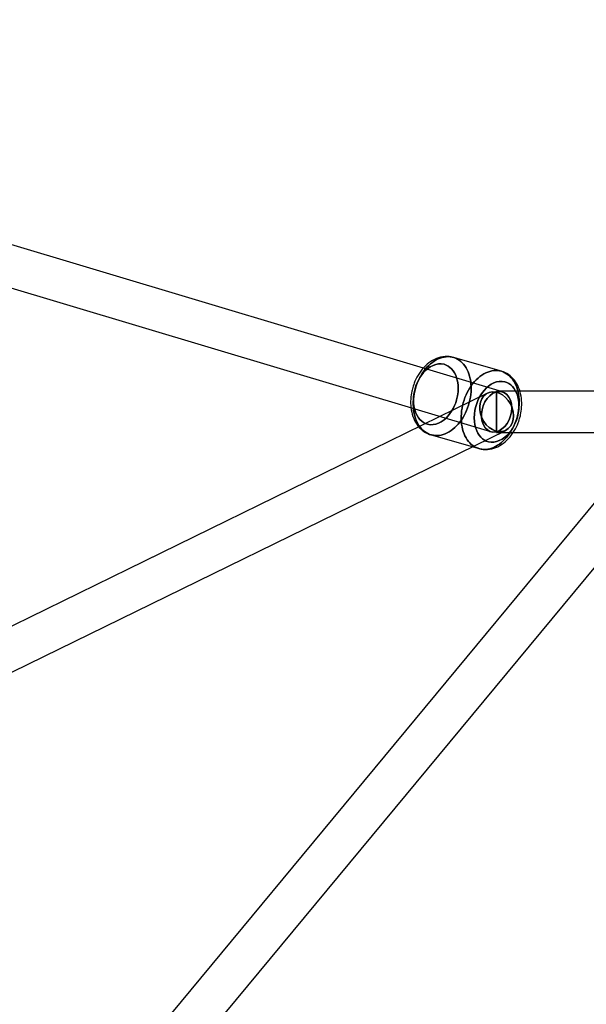
# Model space of a CAD drawing. Extents: x -16501 to 19209, y 1806 to 8323.
# Drawn here: x 9100 to 9346, y 3089 to 3517 of the extents above; entities that cross this region are included whole.
import ezdxf

# ---------------------------------------------------------------- set-up
doc = ezdxf.new("R2010")
doc.units = 0

msp = doc.modelspace()

# ---------------------------------------------------------------- linework, layer by layer
at = {"color": 7, "linetype": 'Continuous'}
for p, q in [((9563.77, 3565.33, 0), (8862.13, 2718.42, 0)), ((9563.77, 3565.33, 0), (8862.13, 2718.42, 0)), ((8875.99, 2706.93, 0), (9577.64, 3553.84, 0)), ((8875.99, 2706.93, 0), (9577.64, 3553.84, 0)), ((9309.69, 3354.98, 0), (8936.89, 3466.77, 0)), ((9309.69, 3354.98, 0), (8936.89, 3466.77, 0)), ((8931.72, 3449.53, 0), (9304.52, 3337.74, 0)), ((8931.72, 3449.53, 0), (9304.52, 3337.74, 0)), ((9309.17, 3363.98, 0), (9288.33, 3369.98, 0)), ((9309.17, 3363.98, 0), (9288.33, 3369.98, 0)), ((9834.31, 3355.36, 0), (9307.1, 3355.36, 0)), ((9834.31, 3355.36, 0), (9307.1, 3355.36, 0)), ((9307.1, 3355.35, 0), (9307.1, 3337.37, 0)), ((9307.1, 3337.37, 0), (9307.1, 3355.35, 0)), ((9307.1, 3355.35, 0), (9307.1, 3337.37, 0)), ((9307.1, 3337.37, 0), (9307.1, 3355.35, 0)), ((9303.14, 3354.44, 0), (8610.4, 3015.15, 0)), ((9303.14, 3354.44, 0), (8610.4, 3015.15, 0)), ((8618.32, 2998.98, 0), (9311.06, 3338.28, 0)), ((8618.32, 2998.98, 0), (9311.06, 3338.28, 0)), ((9278.65, 3336.34, 0), (9299.48, 3330.34, 0)), ((9278.65, 3336.34, 0), (9299.48, 3330.34, 0)), ((9307.1, 3337.36, 0), (9834.31, 3337.36, 0)), ((9307.1, 3337.36, 0), (9834.31, 3337.36, 0))]:
    msp.add_line(p, q, dxfattribs=at)
for points in [[(9288.35, 3369.97), (9288.29, 3369.99), (9287.42, 3370.2), (9286.54, 3370.33), (9285.63, 3370.39), (9284.71, 3370.37), (9283.77, 3370.27), (9282.82, 3370.08), (9281.86, 3369.82), (9281.01, 3369.51), (9280.16, 3369.13), (9279.33, 3368.69), (9278.52, 3368.19), (9277.73, 3367.62), (9276.96, 3367), (9276.22, 3366.33), (9275.51, 3365.61), (9274.84, 3364.84), (9274.2, 3364.03), (9273.6, 3363.18), (9273.04, 3362.3), (9272.53, 3361.41), (9272.07, 3360.5), (9271.67, 3359.61), (9271.34, 3358.82), (9271.12, 3358.21), (9270.88, 3357.52), (9270.68, 3356.85)], [(9288.34, 3369.98), (9288.29, 3369.99), (9287.42, 3370.2), (9286.54, 3370.33), (9285.63, 3370.39), (9284.71, 3370.37), (9283.77, 3370.27), (9282.82, 3370.08), (9281.86, 3369.82), (9281.01, 3369.51), (9280.16, 3369.13), (9279.33, 3368.69), (9278.52, 3368.19), (9277.73, 3367.62), (9276.96, 3367), (9276.22, 3366.33), (9275.51, 3365.61), (9274.84, 3364.84), (9274.2, 3364.03), (9273.6, 3363.18), (9273.04, 3362.3), (9272.53, 3361.41), (9272.07, 3360.5), (9271.67, 3359.61), (9271.34, 3358.82), (9271.12, 3358.21), (9270.88, 3357.52), (9270.68, 3356.85)], [(9317.13, 3343.47), (9317.43, 3344.6), (9317.53, 3345.07), (9317.69, 3345.84), (9317.82, 3346.65), (9317.92, 3347.52), (9318, 3348.43), (9318.03, 3349.36), (9318.03, 3350.31), (9317.98, 3351.27), (9317.89, 3352.23), (9317.75, 3353.18), (9317.56, 3354.13), (9317.32, 3355.06), (9317.03, 3355.97), (9316.69, 3356.85), (9316.31, 3357.71), (9315.87, 3358.53), (9315.38, 3359.31), (9314.85, 3360.05), (9314.27, 3360.74), (9313.64, 3361.38), (9312.98, 3361.97), (9312.28, 3362.49), (9311.54, 3362.96), (9310.76, 3363.37), (9309.96, 3363.71), (9309.17, 3363.98)], [(9317.13, 3343.47), (9317.43, 3344.6), (9317.53, 3345.07), (9317.69, 3345.84), (9317.82, 3346.65), (9317.92, 3347.52), (9318, 3348.43), (9318.03, 3349.36), (9318.03, 3350.31), (9317.98, 3351.27), (9317.89, 3352.23), (9317.75, 3353.18), (9317.56, 3354.13), (9317.32, 3355.06), (9317.03, 3355.97), (9316.69, 3356.85), (9316.31, 3357.71), (9315.87, 3358.53), (9315.38, 3359.31), (9314.85, 3360.05), (9314.27, 3360.74), (9313.64, 3361.38), (9312.98, 3361.97), (9312.28, 3362.49), (9311.54, 3362.96), (9310.76, 3363.37), (9309.96, 3363.71), (9309.18, 3363.97)], [(9270.68, 3356.85), (9270.38, 3355.72), (9270.28, 3355.25), (9270.13, 3354.48), (9270, 3353.67), (9269.89, 3352.8), (9269.82, 3351.89), (9269.78, 3350.96), (9269.78, 3350.01), (9269.83, 3349.05), (9269.92, 3348.09), (9270.06, 3347.14), (9270.25, 3346.19), (9270.49, 3345.26), (9270.78, 3344.35), (9271.12, 3343.47), (9271.51, 3342.61), (9271.95, 3341.79), (9272.43, 3341.01), (9272.97, 3340.27), (9273.55, 3339.58), (9274.17, 3338.94), (9274.83, 3338.36), (9275.54, 3337.83), (9276.28, 3337.36), (9277.05, 3336.95), (9277.86, 3336.61), (9278.62, 3336.35)], [(9270.68, 3356.85), (9270.38, 3355.72), (9270.28, 3355.25), (9270.13, 3354.48), (9270, 3353.67), (9269.89, 3352.8), (9269.82, 3351.89), (9269.78, 3350.96), (9269.78, 3350.01), (9269.83, 3349.05), (9269.92, 3348.09), (9270.06, 3347.14), (9270.25, 3346.19), (9270.49, 3345.26), (9270.78, 3344.35), (9271.12, 3343.47), (9271.51, 3342.61), (9271.95, 3341.79), (9272.43, 3341.01), (9272.97, 3340.27), (9273.55, 3339.58), (9274.17, 3338.94), (9274.83, 3338.36), (9275.54, 3337.83), (9276.28, 3337.36), (9277.05, 3336.95), (9277.86, 3336.61), (9278.65, 3336.34)], [(9299.45, 3330.35), (9299.53, 3330.33), (9300.39, 3330.13), (9301.28, 3329.99), (9302.18, 3329.94), (9303.11, 3329.95), (9304.04, 3330.05), (9304.99, 3330.24), (9305.95, 3330.5), (9306.81, 3330.81), (9307.65, 3331.19), (9308.48, 3331.63), (9309.3, 3332.13), (9310.09, 3332.7), (9310.86, 3333.32), (9311.6, 3333.99), (9312.3, 3334.71), (9312.98, 3335.48), (9313.62, 3336.29), (9314.21, 3337.14), (9314.77, 3338.02), (9315.28, 3338.92), (9315.74, 3339.82), (9316.15, 3340.71), (9316.47, 3341.5), (9316.7, 3342.11), (9316.93, 3342.8), (9317.13, 3343.47)], [(9299.48, 3330.34), (9299.53, 3330.33), (9300.39, 3330.13), (9301.28, 3329.99), (9302.18, 3329.94), (9303.11, 3329.95), (9304.04, 3330.05), (9304.99, 3330.24), (9305.95, 3330.5), (9306.81, 3330.81), (9307.65, 3331.19), (9308.48, 3331.63), (9309.3, 3332.13), (9310.09, 3332.7), (9310.86, 3333.32), (9311.6, 3333.99), (9312.3, 3334.71), (9312.98, 3335.48), (9313.62, 3336.29), (9314.21, 3337.14), (9314.77, 3338.02), (9315.28, 3338.92), (9315.74, 3339.82), (9316.15, 3340.71), (9316.47, 3341.5), (9316.7, 3342.11), (9316.93, 3342.8), (9317.13, 3343.47)]]:
    msp.add_lwpolyline(points, dxfattribs=at)
for points in [[(9283.49, 3369.97), (9284.36, 3370.16), (9285.22, 3370.28), (9286.08, 3370.31), (9286.92, 3370.26), (9287.75, 3370.12), (9288.56, 3369.91), (9289.34, 3369.62), (9290.1, 3369.24), (9290.82, 3368.8), (9291.51, 3368.27), (9292.16, 3367.68), (9292.77, 3367.01), (9293.34, 3366.28), (9293.85, 3365.49), (9294.32, 3364.64), (9294.74, 3363.73), (9295.1, 3362.78), (9295.41, 3361.77), (9295.66, 3360.73), (9295.86, 3359.65), (9295.99, 3358.54), (9296.07, 3357.41), (9296.08, 3356.25), (9296.04, 3355.08), (9295.93, 3353.9), (9295.77, 3352.71), (9295.54, 3351.53), (9295.26, 3350.36), (9294.93, 3349.2), (9294.54, 3348.06), (9294.09, 3346.94), (9293.6, 3345.85), (9293.06, 3344.8), (9292.47, 3343.79), (9291.84, 3342.82), (9291.17, 3341.9), (9290.46, 3341.03), (9289.72, 3340.23), (9288.95, 3339.48), (9288.16, 3338.8), (9287.34, 3338.19), (9286.5, 3337.65), (9285.65, 3337.18), (9284.79, 3336.79), (9283.93, 3336.48), (9283.06, 3336.24), (9282.19, 3336.09), (9281.33, 3336.02), (9280.48, 3336.03), (9279.64, 3336.12), (9278.82, 3336.3), (9278.03, 3336.55), (9277.26, 3336.88), (9276.52, 3337.29), (9275.81, 3337.78), (9275.14, 3338.34), (9274.51, 3338.97), (9273.92, 3339.67), (9273.38, 3340.43), (9272.89, 3341.25), (9272.44, 3342.13), (9272.05, 3343.06), (9271.72, 3344.04), (9271.44, 3345.06), (9271.21, 3346.13), (9271.05, 3347.22), (9270.95, 3348.35), (9270.9, 3349.49), (9270.92, 3350.66), (9270.99, 3351.83), (9271.12, 3353.02), (9271.32, 3354.2), (9271.57, 3355.38), (9271.88, 3356.55), (9272.24, 3357.7), (9272.66, 3358.83), (9273.13, 3359.93), (9273.65, 3361), (9274.21, 3362.03), (9274.82, 3363.02), (9275.47, 3363.97), (9276.16, 3364.86), (9276.88, 3365.7), (9277.64, 3366.48), (9278.42, 3367.19), (9279.23, 3367.84), (9280.06, 3368.41), (9280.9, 3368.92), (9281.76, 3369.35), (9282.62, 3369.7)], [(9283.49, 3369.97), (9282.62, 3369.7), (9281.76, 3369.35), (9280.9, 3368.92), (9280.06, 3368.41), (9279.23, 3367.84), (9278.42, 3367.19), (9277.64, 3366.48), (9276.88, 3365.7), (9276.16, 3364.86), (9275.47, 3363.97), (9274.82, 3363.02), (9274.21, 3362.03), (9273.65, 3361), (9273.13, 3359.93), (9272.66, 3358.83), (9272.24, 3357.7), (9271.88, 3356.55), (9271.57, 3355.38), (9271.32, 3354.2), (9271.12, 3353.02), (9270.99, 3351.83), (9270.92, 3350.66), (9270.9, 3349.49), (9270.95, 3348.35), (9271.05, 3347.22), (9271.21, 3346.13), (9271.44, 3345.06), (9271.72, 3344.04), (9272.05, 3343.06), (9272.44, 3342.13), (9272.89, 3341.25), (9273.38, 3340.43), (9273.92, 3339.67), (9274.51, 3338.97), (9275.14, 3338.34), (9275.81, 3337.78), (9276.52, 3337.29), (9277.26, 3336.88), (9278.03, 3336.55), (9278.82, 3336.3), (9279.64, 3336.12), (9280.48, 3336.03), (9281.33, 3336.02), (9282.19, 3336.09), (9283.06, 3336.24), (9283.93, 3336.48), (9284.79, 3336.79), (9285.65, 3337.18), (9286.5, 3337.65), (9287.34, 3338.19), (9288.16, 3338.8), (9288.95, 3339.48), (9289.72, 3340.23), (9290.46, 3341.03), (9291.17, 3341.9), (9291.84, 3342.82), (9292.47, 3343.79), (9293.06, 3344.8), (9293.6, 3345.85), (9294.09, 3346.94), (9294.54, 3348.06), (9294.93, 3349.2), (9295.26, 3350.36), (9295.54, 3351.53), (9295.77, 3352.71), (9295.93, 3353.9), (9296.04, 3355.08), (9296.08, 3356.25), (9296.07, 3357.41), (9295.99, 3358.54), (9295.86, 3359.65), (9295.66, 3360.73), (9295.41, 3361.77), (9295.1, 3362.78), (9294.74, 3363.73), (9294.32, 3364.64), (9293.85, 3365.49), (9293.34, 3366.28), (9292.77, 3367.01), (9292.16, 3367.68), (9291.51, 3368.27), (9290.82, 3368.8), (9290.1, 3369.24), (9289.34, 3369.62), (9288.56, 3369.91), (9287.75, 3370.12), (9286.92, 3370.26), (9286.08, 3370.31), (9285.22, 3370.28), (9284.36, 3370.16)], [(9283.49, 3369.97), (9284.36, 3370.16), (9285.22, 3370.28), (9286.08, 3370.31), (9286.92, 3370.26), (9287.75, 3370.12), (9288.56, 3369.91), (9289.34, 3369.62), (9290.1, 3369.24), (9290.82, 3368.8), (9291.51, 3368.27), (9292.16, 3367.68), (9292.77, 3367.01), (9293.34, 3366.28), (9293.85, 3365.49), (9294.32, 3364.64), (9294.74, 3363.73), (9295.1, 3362.78), (9295.41, 3361.77), (9295.66, 3360.73), (9295.86, 3359.65), (9295.99, 3358.54), (9296.07, 3357.41), (9296.08, 3356.25), (9296.04, 3355.08), (9295.93, 3353.9), (9295.77, 3352.71), (9295.54, 3351.53), (9295.26, 3350.36), (9294.93, 3349.2), (9294.54, 3348.06), (9294.09, 3346.94), (9293.6, 3345.85), (9293.06, 3344.8), (9292.47, 3343.79), (9291.84, 3342.82), (9291.17, 3341.9), (9290.46, 3341.03), (9289.72, 3340.23), (9288.95, 3339.48), (9288.16, 3338.8), (9287.34, 3338.19), (9286.5, 3337.65), (9285.65, 3337.18), (9284.79, 3336.79), (9283.93, 3336.48), (9283.06, 3336.24), (9282.19, 3336.09), (9281.33, 3336.02), (9280.48, 3336.03), (9279.64, 3336.12), (9278.82, 3336.3), (9278.03, 3336.55), (9277.26, 3336.88), (9276.52, 3337.29), (9275.81, 3337.78), (9275.14, 3338.34), (9274.51, 3338.97), (9273.92, 3339.67), (9273.38, 3340.43), (9272.89, 3341.25), (9272.44, 3342.13), (9272.05, 3343.06), (9271.72, 3344.04), (9271.44, 3345.06), (9271.21, 3346.13), (9271.05, 3347.22), (9270.95, 3348.35), (9270.9, 3349.49), (9270.92, 3350.66), (9270.99, 3351.83), (9271.12, 3353.02), (9271.32, 3354.2), (9271.57, 3355.38), (9271.88, 3356.55), (9272.24, 3357.7), (9272.66, 3358.83), (9273.13, 3359.93), (9273.65, 3361), (9274.21, 3362.03), (9274.82, 3363.02), (9275.47, 3363.97), (9276.16, 3364.86), (9276.88, 3365.7), (9277.64, 3366.48), (9278.42, 3367.19), (9279.23, 3367.84), (9280.06, 3368.41), (9280.9, 3368.92), (9281.76, 3369.35), (9282.62, 3369.7)], [(9283.49, 3369.97), (9282.62, 3369.7), (9281.76, 3369.35), (9280.9, 3368.92), (9280.06, 3368.41), (9279.23, 3367.84), (9278.42, 3367.19), (9277.64, 3366.48), (9276.88, 3365.7), (9276.16, 3364.86), (9275.47, 3363.97), (9274.82, 3363.02), (9274.21, 3362.03), (9273.65, 3361), (9273.13, 3359.93), (9272.66, 3358.83), (9272.24, 3357.7), (9271.88, 3356.55), (9271.57, 3355.38), (9271.32, 3354.2), (9271.12, 3353.02), (9270.99, 3351.83), (9270.92, 3350.66), (9270.9, 3349.49), (9270.95, 3348.35), (9271.05, 3347.22), (9271.21, 3346.13), (9271.44, 3345.06), (9271.72, 3344.04), (9272.05, 3343.06), (9272.44, 3342.13), (9272.89, 3341.25), (9273.38, 3340.43), (9273.92, 3339.67), (9274.51, 3338.97), (9275.14, 3338.34), (9275.81, 3337.78), (9276.52, 3337.29), (9277.26, 3336.88), (9278.03, 3336.55), (9278.82, 3336.3), (9279.64, 3336.12), (9280.48, 3336.03), (9281.33, 3336.02), (9282.19, 3336.09), (9283.06, 3336.24), (9283.93, 3336.48), (9284.79, 3336.79), (9285.65, 3337.18), (9286.5, 3337.65), (9287.34, 3338.19), (9288.16, 3338.8), (9288.95, 3339.48), (9289.72, 3340.23), (9290.46, 3341.03), (9291.17, 3341.9), (9291.84, 3342.82), (9292.47, 3343.79), (9293.06, 3344.8), (9293.6, 3345.85), (9294.09, 3346.94), (9294.54, 3348.06), (9294.93, 3349.2), (9295.26, 3350.36), (9295.54, 3351.53), (9295.77, 3352.71), (9295.93, 3353.9), (9296.04, 3355.08), (9296.08, 3356.25), (9296.07, 3357.41), (9295.99, 3358.54), (9295.86, 3359.65), (9295.66, 3360.73), (9295.41, 3361.77), (9295.1, 3362.78), (9294.74, 3363.73), (9294.32, 3364.64), (9293.85, 3365.49), (9293.34, 3366.28), (9292.77, 3367.01), (9292.16, 3367.68), (9291.51, 3368.27), (9290.82, 3368.8), (9290.1, 3369.24), (9289.34, 3369.62), (9288.56, 3369.91), (9287.75, 3370.12), (9286.92, 3370.26), (9286.08, 3370.31), (9285.22, 3370.28), (9284.36, 3370.16)], [(9290.43, 3356.57), (9290.35, 3358.13), (9290.13, 3359.67), (9289.74, 3361.16), (9289.34, 3362.24), (9288.84, 3363.24), (9288.25, 3364.16), (9287.58, 3364.97), (9286.84, 3365.67), (9286.03, 3366.24), (9285.18, 3366.67), (9284.29, 3366.98), (9283.09, 3367.17), (9281.89, 3367.15), (9280.71, 3366.93), (9279.53, 3366.52), (9278.33, 3365.89), (9277.14, 3365.06), (9276.24, 3364.28), (9275.4, 3363.39), (9274.59, 3362.38), (9273.84, 3361.29), (9273.17, 3360.11), (9272.58, 3358.88), (9272.09, 3357.61), (9271.68, 3356.31), (9271.3, 3354.61), (9271.07, 3352.95), (9271, 3351.35), (9271.07, 3349.8), (9271.3, 3348.25), (9271.68, 3346.76), (9272.09, 3345.68), (9272.58, 3344.68), (9273.17, 3343.76), (9273.84, 3342.95), (9274.59, 3342.25), (9275.4, 3341.68), (9276.24, 3341.25), (9277.14, 3340.94), (9278.33, 3340.75), (9279.53, 3340.77), (9280.71, 3340.99), (9281.89, 3341.41), (9283.09, 3342.03), (9284.29, 3342.86), (9285.18, 3343.65), (9286.03, 3344.53), (9286.84, 3345.54), (9287.58, 3346.63), (9288.25, 3347.81), (9288.84, 3349.05), (9289.34, 3350.31), (9289.74, 3351.61), (9290.13, 3353.31), (9290.35, 3354.97)], [(9290.43, 3356.57), (9290.35, 3354.97), (9290.13, 3353.31), (9289.74, 3351.61), (9289.34, 3350.31), (9288.84, 3349.05), (9288.25, 3347.81), (9287.58, 3346.63), (9286.84, 3345.54), (9286.03, 3344.53), (9285.18, 3343.65), (9284.29, 3342.86), (9283.09, 3342.03), (9281.89, 3341.41), (9280.71, 3340.99), (9279.53, 3340.77), (9278.33, 3340.75), (9277.14, 3340.94), (9276.24, 3341.25), (9275.4, 3341.68), (9274.59, 3342.25), (9273.84, 3342.95), (9273.17, 3343.76), (9272.58, 3344.68), (9272.09, 3345.68), (9271.68, 3346.76), (9271.3, 3348.26), (9271.07, 3349.8), (9271, 3351.35), (9271.07, 3352.95), (9271.3, 3354.61), (9271.68, 3356.31), (9272.09, 3357.61), (9272.58, 3358.88), (9273.17, 3360.11), (9273.84, 3361.29), (9274.59, 3362.38), (9275.4, 3363.39), (9276.24, 3364.28), (9277.14, 3365.06), (9278.33, 3365.89), (9279.53, 3366.52), (9280.71, 3366.93), (9281.89, 3367.15), (9283.09, 3367.17), (9284.29, 3366.98), (9285.18, 3366.67), (9286.03, 3366.24), (9286.84, 3365.67), (9287.58, 3364.97), (9288.25, 3364.16), (9288.84, 3363.24), (9289.34, 3362.24), (9289.74, 3361.16), (9290.13, 3359.67), (9290.35, 3358.13)], [(9290.43, 3356.57), (9290.35, 3358.13), (9290.13, 3359.67), (9289.74, 3361.16), (9289.34, 3362.24), (9288.84, 3363.24), (9288.25, 3364.16), (9287.58, 3364.97), (9286.84, 3365.67), (9286.03, 3366.24), (9285.18, 3366.67), (9284.29, 3366.98), (9283.09, 3367.17), (9281.89, 3367.15), (9280.71, 3366.93), (9279.53, 3366.52), (9278.33, 3365.89), (9277.14, 3365.06), (9276.24, 3364.28), (9275.4, 3363.39), (9274.59, 3362.38), (9273.84, 3361.29), (9273.17, 3360.11), (9272.58, 3358.88), (9272.09, 3357.61), (9271.68, 3356.31), (9271.3, 3354.61), (9271.07, 3352.95), (9271, 3351.35), (9271.07, 3349.8), (9271.3, 3348.25), (9271.68, 3346.76), (9272.09, 3345.68), (9272.58, 3344.68), (9273.17, 3343.76), (9273.84, 3342.95), (9274.59, 3342.25), (9275.4, 3341.68), (9276.24, 3341.25), (9277.14, 3340.94), (9278.33, 3340.75), (9279.53, 3340.77), (9280.71, 3340.99), (9281.89, 3341.41), (9283.09, 3342.03), (9284.29, 3342.86), (9285.18, 3343.65), (9286.03, 3344.53), (9286.84, 3345.54), (9287.58, 3346.63), (9288.25, 3347.81), (9288.84, 3349.05), (9289.34, 3350.31), (9289.74, 3351.61), (9290.13, 3353.31), (9290.35, 3354.97)], [(9290.43, 3356.57), (9290.35, 3354.97), (9290.13, 3353.31), (9289.74, 3351.61), (9289.34, 3350.31), (9288.84, 3349.05), (9288.25, 3347.81), (9287.58, 3346.63), (9286.84, 3345.54), (9286.03, 3344.53), (9285.18, 3343.65), (9284.29, 3342.86), (9283.09, 3342.03), (9281.89, 3341.41), (9280.71, 3340.99), (9279.53, 3340.77), (9278.33, 3340.75), (9277.14, 3340.94), (9276.24, 3341.25), (9275.4, 3341.68), (9274.59, 3342.25), (9273.84, 3342.95), (9273.17, 3343.76), (9272.58, 3344.68), (9272.09, 3345.68), (9271.68, 3346.76), (9271.3, 3348.26), (9271.07, 3349.8), (9271, 3351.35), (9271.07, 3352.95), (9271.3, 3354.61), (9271.68, 3356.31), (9272.09, 3357.61), (9272.58, 3358.88), (9273.17, 3360.11), (9273.84, 3361.29), (9274.59, 3362.38), (9275.4, 3363.39), (9276.24, 3364.28), (9277.14, 3365.06), (9278.33, 3365.89), (9279.53, 3366.52), (9280.71, 3366.93), (9281.89, 3367.15), (9283.09, 3367.17), (9284.29, 3366.98), (9285.18, 3366.67), (9286.03, 3366.24), (9286.84, 3365.67), (9287.58, 3364.97), (9288.25, 3364.16), (9288.84, 3363.24), (9289.34, 3362.24), (9289.74, 3361.16), (9290.13, 3359.67), (9290.35, 3358.13)], [(9316.92, 3350.54), (9316.89, 3349.37), (9316.8, 3348.19), (9316.65, 3347.01), (9316.44, 3345.83), (9316.17, 3344.65), (9315.85, 3343.49), (9315.47, 3342.34), (9315.04, 3341.22), (9314.56, 3340.12), (9314.03, 3339.06), (9313.46, 3338.03), (9312.84, 3337.06), (9312.17, 3336.12), (9311.48, 3335.24), (9310.74, 3334.42), (9309.98, 3333.66), (9309.19, 3332.96), (9308.38, 3332.33), (9307.55, 3331.78), (9306.7, 3331.29), (9305.84, 3330.88), (9304.98, 3330.55), (9304.11, 3330.29), (9303.24, 3330.12), (9302.38, 3330.03), (9301.52, 3330.02), (9300.68, 3330.09), (9299.86, 3330.24), (9299.06, 3330.48), (9298.28, 3330.79), (9297.53, 3331.18), (9296.82, 3331.65), (9296.14, 3332.19), (9295.5, 3332.8), (9294.9, 3333.48), (9294.34, 3334.23), (9293.84, 3335.04), (9293.38, 3335.9), (9292.98, 3336.82), (9292.63, 3337.79), (9292.33, 3338.8), (9292.1, 3339.86), (9291.92, 3340.94), (9291.8, 3342.06), (9291.74, 3343.2), (9291.74, 3344.36), (9291.8, 3345.54), (9291.92, 3346.72), (9292.1, 3347.9), (9292.33, 3349.08), (9292.63, 3350.25), (9292.98, 3351.41), (9293.38, 3352.55), (9293.84, 3353.66), (9294.34, 3354.73), (9294.9, 3355.78), (9295.5, 3356.78), (9296.14, 3357.74), (9296.82, 3358.64), (9297.53, 3359.49), (9298.28, 3360.29), (9299.06, 3361.02), (9299.86, 3361.68), (9300.68, 3362.27), (9301.52, 3362.8), (9302.38, 3363.24), (9303.24, 3363.62), (9304.11, 3363.91), (9304.98, 3364.12), (9305.84, 3364.25), (9306.7, 3364.31), (9307.55, 3364.27), (9308.38, 3364.16), (9309.19, 3363.97), (9309.98, 3363.7), (9310.74, 3363.34), (9311.48, 3362.91), (9312.17, 3362.41), (9312.84, 3361.83), (9313.46, 3361.18), (9314.03, 3360.47), (9314.56, 3359.69), (9315.04, 3358.86), (9315.47, 3357.96), (9315.85, 3357.02), (9316.17, 3356.03), (9316.44, 3354.99), (9316.65, 3353.92), (9316.8, 3352.82), (9316.89, 3351.69)], [(9316.92, 3350.54), (9316.89, 3351.69), (9316.8, 3352.82), (9316.65, 3353.92), (9316.44, 3354.99), (9316.17, 3356.03), (9315.85, 3357.02), (9315.47, 3357.96), (9315.04, 3358.86), (9314.56, 3359.69), (9314.03, 3360.47), (9313.46, 3361.18), (9312.84, 3361.83), (9312.17, 3362.41), (9311.48, 3362.91), (9310.74, 3363.34), (9309.98, 3363.7), (9309.19, 3363.97), (9308.38, 3364.16), (9307.55, 3364.27), (9306.7, 3364.31), (9305.84, 3364.25), (9304.98, 3364.12), (9304.11, 3363.91), (9303.24, 3363.62), (9302.38, 3363.24), (9301.52, 3362.8), (9300.68, 3362.27), (9299.86, 3361.68), (9299.06, 3361.02), (9298.28, 3360.29), (9297.53, 3359.49), (9296.82, 3358.64), (9296.14, 3357.74), (9295.5, 3356.78), (9294.9, 3355.78), (9294.34, 3354.73), (9293.84, 3353.66), (9293.38, 3352.55), (9292.98, 3351.41), (9292.63, 3350.25), (9292.33, 3349.08), (9292.1, 3347.9), (9291.92, 3346.72), (9291.8, 3345.54), (9291.74, 3344.36), (9291.74, 3343.2), (9291.8, 3342.06), (9291.92, 3340.94), (9292.1, 3339.86), (9292.33, 3338.8), (9292.63, 3337.79), (9292.98, 3336.82), (9293.38, 3335.9), (9293.84, 3335.04), (9294.34, 3334.23), (9294.9, 3333.48), (9295.5, 3332.8), (9296.14, 3332.19), (9296.82, 3331.65), (9297.53, 3331.18), (9298.28, 3330.79), (9299.06, 3330.48), (9299.86, 3330.24), (9300.68, 3330.09), (9301.52, 3330.02), (9302.38, 3330.03), (9303.24, 3330.12), (9304.11, 3330.29), (9304.98, 3330.55), (9305.84, 3330.88), (9306.7, 3331.29), (9307.55, 3331.78), (9308.38, 3332.33), (9309.19, 3332.96), (9309.98, 3333.66), (9310.74, 3334.42), (9311.48, 3335.24), (9312.17, 3336.12), (9312.84, 3337.06), (9313.46, 3338.03), (9314.03, 3339.06), (9314.56, 3340.12), (9315.04, 3341.22), (9315.47, 3342.34), (9315.85, 3343.49), (9316.17, 3344.65), (9316.44, 3345.83), (9316.65, 3347.01), (9316.8, 3348.19), (9316.89, 3349.37)], [(9316.92, 3350.54), (9316.89, 3349.37), (9316.8, 3348.19), (9316.65, 3347.01), (9316.44, 3345.83), (9316.17, 3344.65), (9315.85, 3343.49), (9315.47, 3342.34), (9315.04, 3341.22), (9314.56, 3340.12), (9314.03, 3339.06), (9313.46, 3338.03), (9312.84, 3337.06), (9312.17, 3336.12), (9311.48, 3335.24), (9310.74, 3334.42), (9309.98, 3333.66), (9309.19, 3332.96), (9308.38, 3332.33), (9307.55, 3331.78), (9306.7, 3331.29), (9305.84, 3330.88), (9304.98, 3330.55), (9304.11, 3330.29), (9303.24, 3330.12), (9302.38, 3330.03), (9301.52, 3330.02), (9300.68, 3330.09), (9299.86, 3330.24), (9299.06, 3330.48), (9298.28, 3330.79), (9297.53, 3331.18), (9296.82, 3331.65), (9296.14, 3332.19), (9295.5, 3332.8), (9294.9, 3333.48), (9294.34, 3334.23), (9293.84, 3335.04), (9293.38, 3335.9), (9292.98, 3336.82), (9292.63, 3337.79), (9292.33, 3338.8), (9292.1, 3339.86), (9291.92, 3340.94), (9291.8, 3342.06), (9291.74, 3343.2), (9291.74, 3344.36), (9291.8, 3345.54), (9291.92, 3346.72), (9292.1, 3347.9), (9292.33, 3349.08), (9292.63, 3350.25), (9292.98, 3351.41), (9293.38, 3352.55), (9293.84, 3353.66), (9294.34, 3354.73), (9294.9, 3355.78), (9295.5, 3356.78), (9296.14, 3357.74), (9296.82, 3358.64), (9297.53, 3359.49), (9298.28, 3360.29), (9299.06, 3361.02), (9299.86, 3361.68), (9300.68, 3362.27), (9301.52, 3362.8), (9302.38, 3363.24), (9303.24, 3363.62), (9304.11, 3363.91), (9304.98, 3364.12), (9305.84, 3364.25), (9306.7, 3364.31), (9307.55, 3364.27), (9308.38, 3364.16), (9309.19, 3363.97), (9309.98, 3363.7), (9310.74, 3363.34), (9311.48, 3362.91), (9312.17, 3362.41), (9312.84, 3361.83), (9313.46, 3361.18), (9314.03, 3360.47), (9314.56, 3359.69), (9315.04, 3358.86), (9315.47, 3357.96), (9315.85, 3357.02), (9316.17, 3356.03), (9316.44, 3354.99), (9316.65, 3353.92), (9316.8, 3352.82), (9316.89, 3351.69)], [(9316.92, 3350.54), (9316.89, 3351.69), (9316.8, 3352.82), (9316.65, 3353.92), (9316.44, 3354.99), (9316.17, 3356.03), (9315.85, 3357.02), (9315.47, 3357.96), (9315.04, 3358.86), (9314.56, 3359.69), (9314.03, 3360.47), (9313.46, 3361.18), (9312.84, 3361.83), (9312.17, 3362.41), (9311.48, 3362.91), (9310.74, 3363.34), (9309.98, 3363.7), (9309.19, 3363.97), (9308.38, 3364.16), (9307.55, 3364.27), (9306.7, 3364.31), (9305.84, 3364.25), (9304.98, 3364.12), (9304.11, 3363.91), (9303.24, 3363.62), (9302.38, 3363.24), (9301.52, 3362.8), (9300.68, 3362.27), (9299.86, 3361.68), (9299.06, 3361.02), (9298.28, 3360.29), (9297.53, 3359.49), (9296.82, 3358.64), (9296.14, 3357.74), (9295.5, 3356.78), (9294.9, 3355.78), (9294.34, 3354.73), (9293.84, 3353.66), (9293.38, 3352.55), (9292.98, 3351.41), (9292.63, 3350.25), (9292.33, 3349.08), (9292.1, 3347.9), (9291.92, 3346.72), (9291.8, 3345.54), (9291.74, 3344.36), (9291.74, 3343.2), (9291.8, 3342.06), (9291.92, 3340.94), (9292.1, 3339.86), (9292.33, 3338.8), (9292.63, 3337.79), (9292.98, 3336.82), (9293.38, 3335.9), (9293.84, 3335.04), (9294.34, 3334.23), (9294.9, 3333.48), (9295.5, 3332.8), (9296.14, 3332.19), (9296.82, 3331.65), (9297.53, 3331.18), (9298.28, 3330.79), (9299.06, 3330.48), (9299.86, 3330.24), (9300.68, 3330.09), (9301.52, 3330.02), (9302.38, 3330.03), (9303.24, 3330.12), (9304.11, 3330.29), (9304.98, 3330.55), (9305.84, 3330.88), (9306.7, 3331.29), (9307.55, 3331.78), (9308.38, 3332.33), (9309.19, 3332.96), (9309.98, 3333.66), (9310.74, 3334.42), (9311.48, 3335.24), (9312.17, 3336.12), (9312.84, 3337.06), (9313.46, 3338.03), (9314.03, 3339.06), (9314.56, 3340.12), (9315.04, 3341.22), (9315.47, 3342.34), (9315.85, 3343.49), (9316.17, 3344.65), (9316.44, 3345.83), (9316.65, 3347.01), (9316.8, 3348.19), (9316.89, 3349.37)], [(9316.82, 3348.97), (9316.74, 3347.37), (9316.52, 3345.71), (9316.13, 3344.01), (9315.73, 3342.71), (9315.23, 3341.44), (9314.64, 3340.21), (9313.97, 3339.03), (9313.23, 3337.94), (9312.42, 3336.93), (9311.57, 3336.04), (9310.68, 3335.26), (9309.48, 3334.43), (9308.28, 3333.8), (9307.1, 3333.39), (9305.92, 3333.17), (9304.72, 3333.15), (9303.53, 3333.34), (9302.63, 3333.65), (9301.79, 3334.08), (9300.98, 3334.65), (9300.23, 3335.35), (9299.56, 3336.16), (9298.97, 3337.08), (9298.48, 3338.08), (9298.07, 3339.16), (9297.68, 3340.65), (9297.46, 3342.2), (9297.39, 3343.75), (9297.46, 3345.35), (9297.68, 3347.01), (9298.07, 3348.71), (9298.48, 3350.01), (9298.97, 3351.27), (9299.56, 3352.51), (9300.23, 3353.69), (9300.98, 3354.78), (9301.79, 3355.79), (9302.63, 3356.68), (9303.53, 3357.46), (9304.72, 3358.29), (9305.92, 3358.91), (9307.1, 3359.33), (9308.28, 3359.55), (9309.48, 3359.57), (9310.68, 3359.38), (9311.57, 3359.07), (9312.42, 3358.64), (9313.23, 3358.07), (9313.97, 3357.37), (9314.64, 3356.56), (9315.23, 3355.64), (9315.73, 3354.64), (9316.13, 3353.56), (9316.52, 3352.07), (9316.74, 3350.52)], [(9316.82, 3348.97), (9316.74, 3350.52), (9316.52, 3352.07), (9316.13, 3353.56), (9315.73, 3354.64), (9315.23, 3355.64), (9314.64, 3356.56), (9313.97, 3357.37), (9313.23, 3358.07), (9312.42, 3358.64), (9311.57, 3359.07), (9310.68, 3359.38), (9309.48, 3359.57), (9308.28, 3359.55), (9307.1, 3359.33), (9305.92, 3358.91), (9304.72, 3358.29), (9303.53, 3357.46), (9302.63, 3356.68), (9301.79, 3355.79), (9300.98, 3354.78), (9300.23, 3353.69), (9299.56, 3352.51), (9298.97, 3351.27), (9298.48, 3350.01), (9298.07, 3348.71), (9297.68, 3347.01), (9297.46, 3345.35), (9297.39, 3343.75), (9297.46, 3342.19), (9297.68, 3340.65), (9298.07, 3339.16), (9298.48, 3338.08), (9298.97, 3337.08), (9299.56, 3336.16), (9300.23, 3335.35), (9300.98, 3334.65), (9301.79, 3334.08), (9302.63, 3333.65), (9303.53, 3333.34), (9304.72, 3333.15), (9305.92, 3333.17), (9307.1, 3333.39), (9308.28, 3333.81), (9309.48, 3334.43), (9310.68, 3335.26), (9311.57, 3336.04), (9312.42, 3336.93), (9313.23, 3337.94), (9313.97, 3339.03), (9314.64, 3340.21), (9315.23, 3341.44), (9315.73, 3342.71), (9316.13, 3344.01), (9316.52, 3345.71), (9316.74, 3347.37)], [(9316.82, 3348.97), (9316.74, 3347.37), (9316.52, 3345.71), (9316.13, 3344.01), (9315.73, 3342.71), (9315.23, 3341.44), (9314.64, 3340.21), (9313.97, 3339.03), (9313.23, 3337.94), (9312.42, 3336.93), (9311.57, 3336.04), (9310.68, 3335.26), (9309.48, 3334.43), (9308.28, 3333.8), (9307.1, 3333.39), (9305.92, 3333.17), (9304.72, 3333.15), (9303.53, 3333.34), (9302.63, 3333.65), (9301.79, 3334.08), (9300.98, 3334.65), (9300.23, 3335.35), (9299.56, 3336.16), (9298.97, 3337.08), (9298.48, 3338.08), (9298.07, 3339.16), (9297.68, 3340.65), (9297.46, 3342.2), (9297.39, 3343.75), (9297.46, 3345.35), (9297.68, 3347.01), (9298.07, 3348.71), (9298.48, 3350.01), (9298.97, 3351.27), (9299.56, 3352.51), (9300.23, 3353.69), (9300.98, 3354.78), (9301.79, 3355.79), (9302.63, 3356.68), (9303.53, 3357.46), (9304.72, 3358.29), (9305.92, 3358.91), (9307.1, 3359.33), (9308.28, 3359.55), (9309.48, 3359.57), (9310.68, 3359.38), (9311.57, 3359.07), (9312.42, 3358.64), (9313.23, 3358.07), (9313.97, 3357.37), (9314.64, 3356.56), (9315.23, 3355.64), (9315.73, 3354.64), (9316.13, 3353.56), (9316.52, 3352.07), (9316.74, 3350.52)], [(9316.82, 3348.97), (9316.74, 3350.52), (9316.52, 3352.07), (9316.13, 3353.56), (9315.73, 3354.64), (9315.23, 3355.64), (9314.64, 3356.56), (9313.97, 3357.37), (9313.23, 3358.07), (9312.42, 3358.64), (9311.57, 3359.07), (9310.68, 3359.38), (9309.48, 3359.57), (9308.28, 3359.55), (9307.1, 3359.33), (9305.92, 3358.91), (9304.72, 3358.29), (9303.53, 3357.46), (9302.63, 3356.68), (9301.79, 3355.79), (9300.98, 3354.78), (9300.23, 3353.69), (9299.56, 3352.51), (9298.97, 3351.27), (9298.48, 3350.01), (9298.07, 3348.71), (9297.68, 3347.01), (9297.46, 3345.35), (9297.39, 3343.75), (9297.46, 3342.19), (9297.68, 3340.65), (9298.07, 3339.16), (9298.48, 3338.08), (9298.97, 3337.08), (9299.56, 3336.16), (9300.23, 3335.35), (9300.98, 3334.65), (9301.79, 3334.08), (9302.63, 3333.65), (9303.53, 3333.34), (9304.72, 3333.15), (9305.92, 3333.17), (9307.1, 3333.39), (9308.28, 3333.81), (9309.48, 3334.43), (9310.68, 3335.26), (9311.57, 3336.04), (9312.42, 3336.93), (9313.23, 3337.94), (9313.97, 3339.03), (9314.64, 3340.21), (9315.23, 3341.44), (9315.73, 3342.71), (9316.13, 3344.01), (9316.52, 3345.71), (9316.74, 3347.37)], [(9313.58, 3346.36), (9313.7, 3348.13), (9313.56, 3349.83), (9313.14, 3351.39), (9312.49, 3352.75), (9311.61, 3353.84), (9310.55, 3354.62), (9309.34, 3355.07), (9308.05, 3355.16), (9306.71, 3354.89), (9305.39, 3354.27), (9304.15, 3353.33), (9303.02, 3352.1), (9302.06, 3350.64), (9301.3, 3349), (9300.79, 3347.25), (9300.53, 3345.47), (9300.54, 3343.72), (9300.82, 3342.08), (9301.36, 3340.62), (9302.13, 3339.39), (9303.11, 3338.45), (9304.24, 3337.83), (9305.5, 3337.56), (9306.82, 3337.65), (9308.16, 3338.1), (9309.45, 3338.88), (9310.64, 3339.97), (9311.69, 3341.33), (9312.55, 3342.88), (9313.19, 3344.59)], [(9313.58, 3346.36), (9313.19, 3344.59), (9312.55, 3342.88), (9311.69, 3341.33), (9310.64, 3339.97), (9309.45, 3338.88), (9308.16, 3338.1), (9306.82, 3337.65), (9305.5, 3337.56), (9304.24, 3337.83), (9303.11, 3338.45), (9302.13, 3339.39), (9301.36, 3340.62), (9300.82, 3342.08), (9300.54, 3343.72), (9300.53, 3345.47), (9300.79, 3347.25), (9301.3, 3349), (9302.06, 3350.64), (9303.02, 3352.1), (9304.15, 3353.33), (9305.39, 3354.27), (9306.71, 3354.89), (9308.05, 3355.16), (9309.34, 3355.07), (9310.55, 3354.62), (9311.61, 3353.84), (9312.49, 3352.75), (9313.14, 3351.39), (9313.56, 3349.83), (9313.7, 3348.13)], [(9313.58, 3346.36), (9313.7, 3348.13), (9313.56, 3349.83), (9313.14, 3351.39), (9312.49, 3352.75), (9311.61, 3353.84), (9310.55, 3354.62), (9309.34, 3355.07), (9308.05, 3355.16), (9306.71, 3354.89), (9305.39, 3354.27), (9304.15, 3353.33), (9303.02, 3352.1), (9302.06, 3350.64), (9301.3, 3349), (9300.79, 3347.25), (9300.53, 3345.47), (9300.54, 3343.72), (9300.82, 3342.08), (9301.36, 3340.62), (9302.13, 3339.39), (9303.11, 3338.45), (9304.24, 3337.83), (9305.5, 3337.56), (9306.82, 3337.65), (9308.16, 3338.1), (9309.45, 3338.88), (9310.64, 3339.97), (9311.69, 3341.33), (9312.55, 3342.88), (9313.19, 3344.59)], [(9313.58, 3346.36), (9313.19, 3344.59), (9312.55, 3342.88), (9311.69, 3341.33), (9310.64, 3339.97), (9309.45, 3338.88), (9308.16, 3338.1), (9306.82, 3337.65), (9305.5, 3337.56), (9304.24, 3337.83), (9303.11, 3338.45), (9302.13, 3339.39), (9301.36, 3340.62), (9300.82, 3342.08), (9300.54, 3343.72), (9300.53, 3345.47), (9300.79, 3347.25), (9301.3, 3349), (9302.06, 3350.64), (9303.02, 3352.1), (9304.15, 3353.33), (9305.39, 3354.27), (9306.71, 3354.89), (9308.05, 3355.16), (9309.34, 3355.07), (9310.55, 3354.62), (9311.61, 3353.84), (9312.49, 3352.75), (9313.14, 3351.39), (9313.56, 3349.83), (9313.7, 3348.13)], [(9314.32, 3346.36), (9313.87, 3348.1), (9313.15, 3349.77), (9312.17, 3351.29), (9310.99, 3352.62), (9309.64, 3353.69), (9308.2, 3354.46), (9306.71, 3354.9), (9305.23, 3354.99), (9303.83, 3354.72), (9302.57, 3354.12), (9301.49, 3353.19), (9300.64, 3351.99), (9300.06, 3350.55), (9299.76, 3348.95), (9299.76, 3347.23), (9300.07, 3345.49), (9300.66, 3343.77), (9301.52, 3342.17), (9302.6, 3340.73), (9303.87, 3339.53), (9305.27, 3338.6), (9306.75, 3338), (9308.24, 3337.73), (9309.68, 3337.82), (9311.02, 3338.26), (9312.2, 3339.03), (9313.17, 3340.1), (9313.89, 3341.42), (9314.33, 3342.95), (9314.48, 3344.62)], [(9314.32, 3346.36), (9314.48, 3344.62), (9314.33, 3342.95), (9313.89, 3341.42), (9313.17, 3340.1), (9312.2, 3339.03), (9311.02, 3338.26), (9309.68, 3337.82), (9308.24, 3337.73), (9306.75, 3338), (9305.27, 3338.6), (9303.87, 3339.53), (9302.6, 3340.73), (9301.52, 3342.17), (9300.66, 3343.77), (9300.07, 3345.49), (9299.76, 3347.23), (9299.76, 3348.95), (9300.06, 3350.55), (9300.64, 3351.99), (9301.49, 3353.19), (9302.57, 3354.12), (9303.83, 3354.72), (9305.23, 3354.99), (9306.71, 3354.9), (9308.2, 3354.46), (9309.64, 3353.69), (9310.99, 3352.62), (9312.17, 3351.29), (9313.15, 3349.77), (9313.87, 3348.1)], [(9314.32, 3346.36), (9313.87, 3348.1), (9313.15, 3349.77), (9312.17, 3351.29), (9310.99, 3352.62), (9309.64, 3353.69), (9308.2, 3354.46), (9306.71, 3354.9), (9305.23, 3354.99), (9303.83, 3354.72), (9302.57, 3354.12), (9301.49, 3353.19), (9300.64, 3351.99), (9300.06, 3350.55), (9299.76, 3348.95), (9299.76, 3347.23), (9300.07, 3345.49), (9300.66, 3343.77), (9301.52, 3342.17), (9302.6, 3340.73), (9303.87, 3339.53), (9305.27, 3338.6), (9306.75, 3338), (9308.24, 3337.73), (9309.68, 3337.82), (9311.02, 3338.26), (9312.2, 3339.03), (9313.17, 3340.1), (9313.89, 3341.42), (9314.33, 3342.95), (9314.48, 3344.62)], [(9314.32, 3346.36), (9314.48, 3344.62), (9314.33, 3342.95), (9313.89, 3341.42), (9313.17, 3340.1), (9312.2, 3339.03), (9311.02, 3338.26), (9309.68, 3337.82), (9308.24, 3337.73), (9306.75, 3338), (9305.27, 3338.6), (9303.87, 3339.53), (9302.6, 3340.73), (9301.52, 3342.17), (9300.66, 3343.77), (9300.07, 3345.49), (9299.76, 3347.23), (9299.76, 3348.95), (9300.06, 3350.55), (9300.64, 3351.99), (9301.49, 3353.19), (9302.57, 3354.12), (9303.83, 3354.72), (9305.23, 3354.99), (9306.71, 3354.9), (9308.2, 3354.46), (9309.64, 3353.69), (9310.99, 3352.62), (9312.17, 3351.29), (9313.15, 3349.77), (9313.87, 3348.1)]]:
    msp.add_lwpolyline(points, close=True, dxfattribs=at)

doc.saveas('drawing.dxf')
